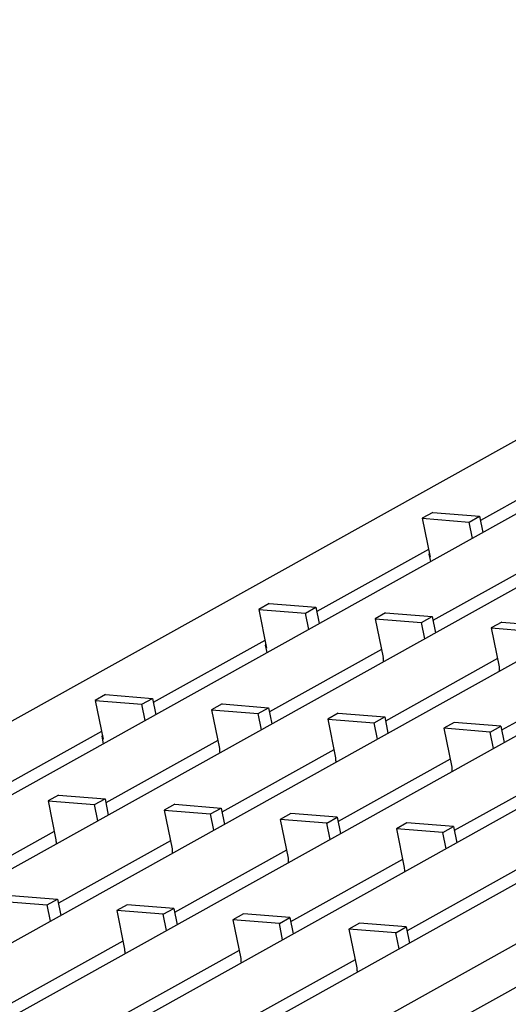
# Model space of a CAD drawing. Units: millimetres. Extents: x 2093 to 41810, y 8305 to 18105.
# Drawn here: x 29344 to 29402, y 15064 to 15182 of the extents above; entities that cross this region are included whole.
import ezdxf

# ---------------------------------------------------------------- set-up
doc = ezdxf.new("R2010")
doc.units = ezdxf.units.MM
doc.layers.add('DUENN-18', color=94, linetype='Continuous')
doc.layers.add('SICHTBAR', color=7, linetype='Continuous')

msp = doc.modelspace()

# ---------------------------------------------------------------- linework, layer by layer
at = {"layer": 'DUENN-18'}
for p, q in [((29502.113, 15177.754), (29193.102, 15005.665)), ((29515.755, 15176.445), (29207.09, 15004.549)), ((29529.742, 15175.329), (29221.077, 15003.432)), ((29543.729, 15174.212), (29235.064, 15002.316)), ((29557.716, 15173.096), (29249.051, 15001.199)), ((29583.159, 15171.09), (29274.387, 14999.134)), ((29412.543, 15129.49), (29399.091, 15121.999)), ((29393.349, 15122.959), (29392.087, 15122.256)), ((29392.087, 15122.256), (29393.032, 15117.585)), ((29392.087, 15122.256), (29397.726, 15121.806)), ((29393.349, 15122.959), (29398.988, 15122.509)), ((29397.726, 15121.806), (29398.988, 15122.509)), ((29398.988, 15122.509), (29399.386, 15120.545)), ((29398.124, 15119.842), (29397.726, 15121.806)), ((29392.843, 15118.519), (29379.391, 15111.028)), ((29393.105, 15117.047), (29392.925, 15117.941)), ((29393.032, 15117.585), (29392.996, 15117.588)), ((29406.863, 15117.443), (29393.374, 15109.931)), ((29373.649, 15111.988), (29372.387, 15111.285)), ((29373.649, 15111.988), (29379.288, 15111.538)), ((29378.026, 15110.835), (29379.288, 15111.538)), ((29379.288, 15111.538), (29379.685, 15109.574)), ((29372.387, 15111.285), (29373.332, 15106.614)), ((29372.387, 15111.285), (29378.026, 15110.835)), ((29378.423, 15108.871), (29378.026, 15110.835)), ((29387.677, 15110.868), (29386.415, 15110.166)), ((29387.677, 15110.868), (29393.275, 15110.422)), ((29392.013, 15109.719), (29393.275, 15110.422)), ((29393.275, 15110.422), (29393.673, 15108.457)), ((29386.415, 15110.166), (29387.36, 15105.494)), ((29386.415, 15110.166), (29392.013, 15109.719)), ((29392.41, 15107.754), (29392.013, 15109.719)), ((29401.665, 15109.752), (29400.402, 15109.049)), ((29400.402, 15109.049), (29401.347, 15104.378)), ((29400.402, 15109.049), (29406, 15108.602)), ((29401.665, 15109.752), (29407.262, 15109.305)), ((29373.143, 15107.548), (29359.691, 15100.057)), ((29373.405, 15106.076), (29373.225, 15106.97)), ((29373.332, 15106.614), (29373.296, 15106.617)), ((29387.163, 15106.471), (29373.674, 15098.96)), ((29401.15, 15105.355), (29387.661, 15097.843)), ((29415.137, 15104.239), (29401.649, 15096.727)), ((29353.949, 15101.017), (29352.687, 15100.314)), ((29353.949, 15101.017), (29359.588, 15100.567)), ((29352.687, 15100.314), (29353.631, 15095.643)), ((29352.687, 15100.314), (29358.326, 15099.864)), ((29358.326, 15099.864), (29359.588, 15100.567)), ((29358.723, 15097.9), (29358.326, 15099.864)), ((29359.588, 15100.567), (29359.985, 15098.603)), ((29367.977, 15099.897), (29366.715, 15099.194)), ((29367.977, 15099.897), (29373.575, 15099.45)), ((29366.715, 15099.194), (29367.66, 15094.523)), ((29366.715, 15099.194), (29372.313, 15098.748)), ((29372.313, 15098.748), (29373.575, 15099.45)), ((29372.71, 15096.783), (29372.313, 15098.748)), ((29373.575, 15099.45), (29373.972, 15097.486)), ((29381.964, 15098.781), (29380.702, 15098.078)), ((29381.964, 15098.781), (29387.562, 15098.334)), ((29386.3, 15097.631), (29387.562, 15098.334)), ((29387.562, 15098.334), (29387.959, 15096.37)), ((29380.702, 15098.078), (29381.647, 15093.407)), ((29380.702, 15098.078), (29386.3, 15097.631)), ((29386.697, 15095.667), (29386.3, 15097.631)), ((29395.951, 15097.664), (29394.689, 15096.962)), ((29401.549, 15097.218), (29395.951, 15097.664)), ((29400.287, 15096.515), (29401.549, 15097.218)), ((29401.549, 15097.218), (29401.947, 15095.253)), ((29353.442, 15096.577), (29339.991, 15089.086)), ((29353.705, 15095.105), (29353.524, 15095.999)), ((29400.287, 15096.515), (29394.689, 15096.962)), ((29394.689, 15096.962), (29395.634, 15092.29)), ((29400.685, 15094.551), (29400.287, 15096.515)), ((29353.631, 15095.643), (29353.596, 15095.646)), ((29367.462, 15095.5), (29353.974, 15087.989)), ((29381.449, 15094.384), (29367.961, 15086.872)), ((29395.437, 15093.267), (29381.948, 15085.756)), ((29409.424, 15092.151), (29395.936, 15084.639)), ((29348.277, 15088.926), (29347.015, 15088.223)), ((29348.277, 15088.926), (29353.875, 15088.479)), ((29347.015, 15088.223), (29347.96, 15083.552)), ((29347.015, 15088.223), (29352.613, 15087.776)), ((29352.613, 15087.776), (29353.875, 15088.479)), ((29353.01, 15085.812), (29352.613, 15087.776)), ((29353.875, 15088.479), (29354.272, 15086.515)), ((29362.264, 15087.81), (29361.002, 15087.107)), ((29362.264, 15087.81), (29367.862, 15087.363)), ((29361.002, 15087.107), (29361.947, 15082.435)), ((29361.002, 15087.107), (29366.6, 15086.66)), ((29366.6, 15086.66), (29367.862, 15087.363)), ((29366.997, 15084.696), (29366.6, 15086.66)), ((29367.862, 15087.363), (29368.259, 15085.399)), ((29376.251, 15086.693), (29374.989, 15085.99)), ((29381.849, 15086.246), (29376.251, 15086.693)), ((29380.587, 15085.544), (29374.989, 15085.99)), ((29374.989, 15085.99), (29375.934, 15081.319)), ((29380.587, 15085.544), (29381.849, 15086.246)), ((29380.984, 15083.579), (29380.587, 15085.544)), ((29381.849, 15086.246), (29382.246, 15084.282)), ((29390.238, 15085.577), (29388.976, 15084.874)), ((29395.836, 15085.13), (29390.238, 15085.577)), ((29347.762, 15084.529), (29334.274, 15077.018)), ((29394.574, 15084.427), (29388.976, 15084.874)), ((29388.976, 15084.874), (29389.921, 15080.203)), ((29394.574, 15084.427), (29395.836, 15085.13)), ((29394.972, 15082.463), (29394.574, 15084.427)), ((29395.836, 15085.13), (29396.234, 15083.166)), ((29361.749, 15083.413), (29348.261, 15075.901)), ((29375.736, 15082.296), (29362.248, 15074.785)), ((29389.724, 15081.18), (29376.235, 15073.668)), ((29403.711, 15080.063), (29390.259, 15072.572)), ((29341.302, 15076.136), (29346.9, 15075.689)), ((29342.564, 15076.839), (29348.162, 15076.392)), ((29346.9, 15075.689), (29348.162, 15076.392)), ((29348.162, 15076.392), (29348.559, 15074.428)), ((29347.297, 15073.725), (29346.9, 15075.689)), ((29356.551, 15075.722), (29355.289, 15075.019)), ((29360.887, 15074.573), (29355.289, 15075.019)), ((29355.289, 15075.019), (29356.234, 15070.348)), ((29362.149, 15075.275), (29356.551, 15075.722)), ((29360.887, 15074.573), (29362.149, 15075.275)), ((29362.149, 15075.275), (29362.546, 15073.311)), ((29370.538, 15074.606), (29369.276, 15073.903)), ((29376.136, 15074.159), (29370.538, 15074.606)), ((29361.284, 15072.608), (29360.887, 15074.573)), ((29374.874, 15073.456), (29369.276, 15073.903)), ((29369.276, 15073.903), (29370.221, 15069.231)), ((29374.874, 15073.456), (29376.136, 15074.159)), ((29375.271, 15071.492), (29374.874, 15073.456)), ((29376.136, 15074.159), (29376.533, 15072.195)), ((29384.525, 15073.489), (29383.263, 15072.786)), ((29390.165, 15073.039), (29384.525, 15073.489)), ((29388.903, 15072.336), (29383.263, 15072.786)), ((29383.263, 15072.786), (29384.208, 15068.115)), ((29388.903, 15072.336), (29390.165, 15073.039)), ((29389.296, 15070.394), (29388.903, 15072.336)), ((29390.165, 15073.039), (29390.558, 15071.097)), ((29356.036, 15071.325), (29342.548, 15063.814)), ((29370.023, 15070.209), (29356.535, 15062.697)), ((29384.011, 15069.092), (29370.559, 15061.601))]:
    msp.add_line(p, q, dxfattribs=at)
for centre, major_axis, ratio, start_param, end_param in [((29393.051, 15118.011), (0.016, 0.199), 0.6559598, 1.2601303, 1.9828646), ((29373.351, 15107.04), (0.016, 0.199), 0.6559598, 1.2601303, 1.9828646), ((29391.238, 15104.153), (2.433, -4.368), 0.6916152, 4.0541316, 4.1710609), ((29405.225, 15103.036), (2.433, -4.368), 0.6916152, 4.0541316, 4.1710609), ((29353.65, 15096.069), (0.016, 0.199), 0.6559598, 1.2601303, 1.9828646), ((29371.538, 15093.182), (2.433, -4.368), 0.6916152, 4.0541316, 4.1710609), ((29385.525, 15092.065), (2.433, -4.368), 0.6916152, 4.0541316, 4.1710609), ((29399.512, 15090.949), (2.433, -4.368), 0.6916152, 4.0541316, 4.1710609), ((29351.838, 15082.211), (2.433, -4.368), 0.6916152, 4.0541316, 4.1710609), ((29365.825, 15081.094), (2.433, -4.368), 0.6916152, 4.0541316, 4.1710609), ((29379.812, 15079.978), (2.433, -4.368), 0.6916152, 4.0541316, 4.1710609), ((29393.799, 15078.861), (2.433, -4.368), 0.6916152, 4.0541316, 4.1710609), ((29360.112, 15069.007), (2.433, -4.368), 0.6916152, 4.0541316, 4.1710609), ((29374.099, 15067.89), (2.433, -4.368), 0.6916152, 4.0541316, 4.1710609), ((29388.086, 15066.774), (2.433, -4.368), 0.6916152, 4.0541316, 4.1715492)]:
    msp.add_ellipse(centre, major_axis=major_axis, ratio=ratio, start_param=start_param, end_param=end_param, dxfattribs=at)
at = {"layer": 'SICHTBAR'}
for p, q in [((29494.34, 15182.31), (29179.149, 15006.779)), ((29578.233, 15175.613), (29263.042, 15000.083)), ((29425.275, 15077.967), (29271.466, 14992.31))]:
    msp.add_line(p, q, dxfattribs=at)

doc.saveas('drawing.dxf')
